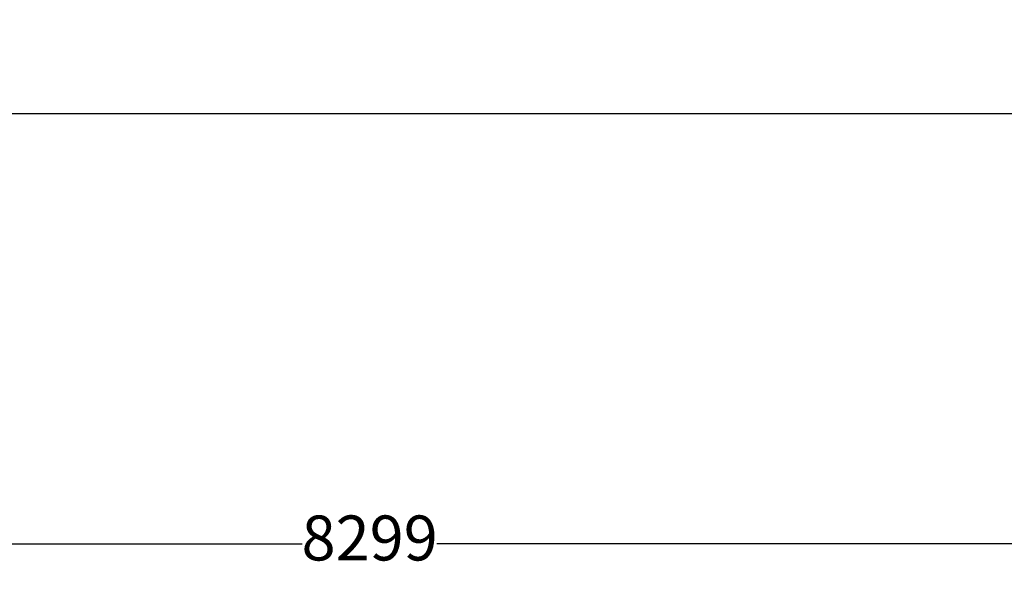
# Model space of a CAD drawing. Units: millimetres. Extents: x 185 to 10090, y -1144 to 5351.
# Drawn here: x 3167 to 6452, y -1144 to 703 of the extents above; entities that cross this region are included whole.
import ezdxf

# ---------------------------------------------------------------- set-up
doc = ezdxf.new("R2010")
doc.units = ezdxf.units.MM
doc.layers.add('Dimensions', color=7, linetype='Continuous')
doc.layers.add('Safetyarea', color=131, linetype='Continuous')
doc.styles.get("Standard").update_dxf_attribs({"font": 'arial.ttf'})
doc.dimstyles.new('Leikkiset keinu', dxfattribs={"dimtxt": 150, "dimasz": 2.5, "dimexe": 0.06, "dimexo": 0.625, "dimtad": 0, "dimtih": 1, "dimtoh": 1, "dimdec": 0, "dimtxsty": 'Standard', "dimcen": 2.5, "dimadec": 0, "dimazin": 0, "dimtfac": 1, "dimtmove": 0, "dimatfit": 3, "dimfxl": 1, "dimarcsym": 0})

# ---------------------------------------------------------------- blocks, each defined once
blk = doc.blocks.new('*D6')
at = {"layer": 'Defpoints', "color": 0}
for p in [(185, 1890), (8484.4, 1890), (185, -1045.8)]:
    blk.add_point(p, dxfattribs=at)
at = {"layer": 'Dimensions', "color": 0, "lineweight": -2}
for p, q in [((185, 1889.4), (185, -1045.9)), ((8484.4, 1889.4), (8484.4, -1045.9)), ((187.5, -1045.8), (4110.1, -1045.8)), ((8481.9, -1045.8), (4559.3, -1045.8))]:
    blk.add_line(p, q, dxfattribs=at)
at = {"layer": 'Dimensions', "color": 0}
for points in [[(187.5, -1045.4), (187.5, -1046.2), (185, -1045.8)], [(8481.9, -1046.2), (8481.9, -1045.4), (8484.4, -1045.8)]]:
    blk.add_solid(points, dxfattribs=at)
at = {"layer": 'Dimensions', "color": 0, "insert": (4334.7, -1045.8), "char_height": 150, "attachment_point": 5}
blk.add_mtext('8299', dxfattribs=at)

msp = doc.modelspace()

# ---------------------------------------------------------------- linework, layer by layer
at = {"layer": 'Safetyarea', "linetype": 'ByBlock', "lineweight": -2}
msp.add_line((1685, 390), (6984.4, 390), dxfattribs=at)

# ---------------------------------------------------------------- dimensions: what is measured, and where the dimension line sits
at = {"layer": 'Dimensions'}
dim = msp.add_linear_dim(base=(185, -1045.8), p1=(8484.4, 1890), p2=(185, 1890), dimstyle='Leikkiset keinu', override={"dimlfac": 1}, dxfattribs=at)
dim.commit()
dim.dimension.update_dxf_attribs({"geometry": '*D6', "text_midpoint": (4334.7, -1045.8)})

doc.saveas('drawing.dxf')
